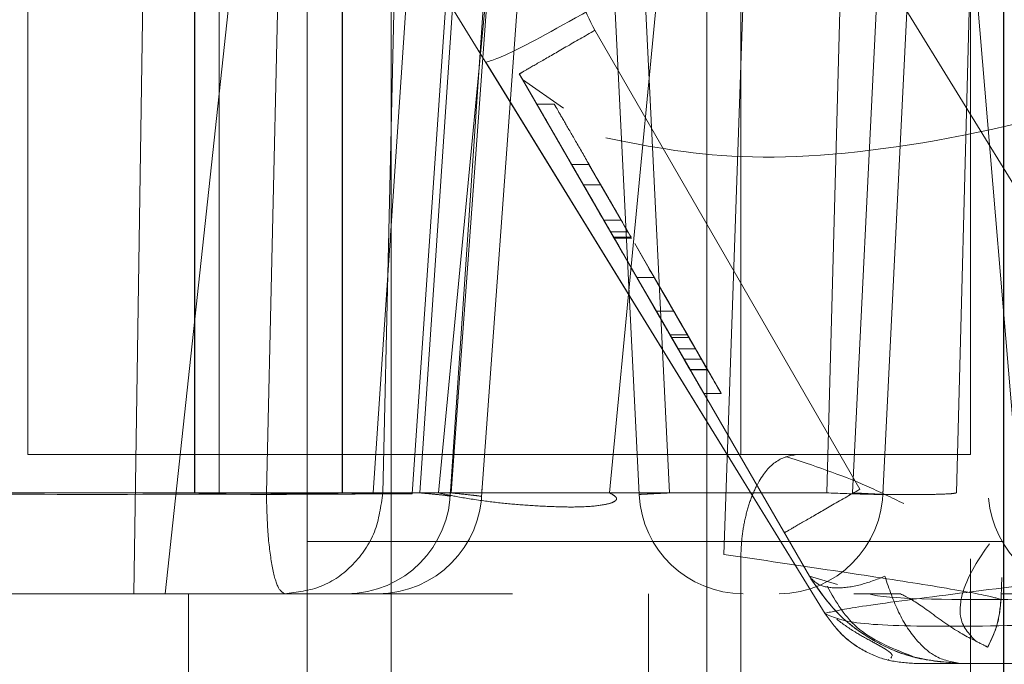
# Model space of a CAD drawing. Units: inches. Extents: x 0.1 to 17.4, y 0.1 to 10.9.
# Drawn here: x 14.7 to 14.7, y 5 to 5 of the extents above; entities that cross this region are included whole.
import ezdxf

# ---------------------------------------------------------------- set-up
doc = ezdxf.new("R2010")
doc.units = ezdxf.units.IN
doc.header["$MEASUREMENT"] = 0
doc.linetypes.add('HIDDEN', pattern=[0.07500000000000001, 0.05, -0.025])
doc.styles.add('SLDTEXTSTYLE0', font='TXT', dxfattribs={"width": 0.75})
doc.dimstyles.new('SLDDIMSTYLE1', dxfattribs={"dimtxt": 0.125, "dimasz": 0.13, "dimexe": 0, "dimexo": 0.0625, "dimgap": 0.03125, "dimtad": 0, "dimtih": 1, "dimtoh": 1, "dimlfac": 6, "dimrnd": 1e-09, "dimzin": 12, "dimdsep": 46, "dimtxsty": 'SLDTEXTSTYLE0', "dimsah": 1, "dimcen": 0.09, "dimadec": 0, "dimazin": 3, "dimtfac": 1, "dimtmove": 0, "dimatfit": 0, "dimfxl": 0, "dimfrac": 2, "dimtolj": 1, "dimtzin": 12, "dimarcsym": 0})

# ---------------------------------------------------------------- blocks, each defined once
blk = doc.blocks.new('_D_13')
at = {"color": 7, "linetype": 'Continuous', "lineweight": 0}
for p, q in [((14.12060027536704, 5.089128000892455), (14.12060027536704, 3.91836229851805)), ((15.11093360870037, 5.089128000892454), (15.11093360870037, 3.91836229851805)), ((14.12060027536704, 4.04336229851805), (13.87060027536704, 4.04336229851805)), ((15.11093360870037, 4.04336229851805), (15.36093360870037, 4.04336229851805)), ((14.38577278928099, 4.042407417882249), (14.34768685216966, 4.042407417882249)), ((14.34768685216966, 4.042407417882249), (14.34768685216966, 3.843969911915917)), ((14.89375887431572, 4.042407417882249), (14.93184481142706, 4.042407417882249)), ((14.93184481142706, 4.042407417882249), (14.93184481142706, 3.843969911915917)), ((14.34768685216966, 3.843969911915917), (14.38577278928099, 3.843969911915917)), ((14.93184481142706, 3.843969911915917), (14.89375887431572, 3.843969911915917))]:
    blk.add_line(p, q, dxfattribs=at)
at = {"color": 7, "linetype": 'Continuous', "lineweight": 18}
for points in [[(14.12060027536704, 4.04336229851805), (13.99060027536704, 4.06336229851805), (13.99060027536704, 4.023362298518051)], [(15.11093360870037, 4.04336229851805), (15.24093360870037, 4.023362298518051), (15.24093360870037, 4.06336229851805)]]:
    blk.add_solid(points, dxfattribs=at)
at = {"color": 7, "linetype": 'Continuous', "lineweight": 18, "char_height": 0.125, "attachment_point": 1, "style": 'SLDTEXTSTYLE0'}
for s, insert in [('5.94', (14.47813389148433, 4.228931513914036)), ('150.93', (14.38577278928099, 4.005103393137254))]:
    blk.add_mtext(s, dxfattribs=dict(at, insert=insert))
blk = doc.blocks.new('_D_16')
at = {"color": 7, "linetype": 'Continuous', "lineweight": 0}
for p, q in [((13.75882051285183, 5.16901120299219), (13.75882051285183, 5.41901120299219)), ((14.83535618087885, 5.16901120299219), (13.63382051285183, 5.16901120299219)), ((14.24502284754551, 5.096844536325523), (13.63382051285183, 5.096844536325523)), ((13.75882051285183, 4.53983143150763), (13.75882051285183, 5.096844536325523)), ((12.9428418467825, 4.657452935233982), (12.90475590967116, 4.657452935233982)), ((12.90475590967116, 4.657452935233982), (12.90475590967116, 4.459015429267651)), ((13.35846683878046, 4.657452935233982), (13.3965527758918, 4.657452935233982)), ((13.3965527758918, 4.657452935233982), (13.3965527758918, 4.459015429267651)), ((13.50882051285183, 4.53983143150763), (13.75882051285183, 4.53983143150763)), ((12.90475590967116, 4.459015429267651), (12.9428418467825, 4.459015429267651)), ((13.3965527758918, 4.459015429267651), (13.35846683878046, 4.459015429267651))]:
    blk.add_line(p, q, dxfattribs=at)
at = {"color": 7, "linetype": 'Continuous', "lineweight": 18}
for points in [[(13.75882051285183, 5.16901120299219), (13.77882051285182, 5.29901120299219), (13.73882051285183, 5.29901120299219)], [(13.75882051285183, 5.096844536325523), (13.73882051285183, 4.966844536325524), (13.77882051285182, 4.966844536325524)]]:
    blk.add_solid(points, dxfattribs=at)
at = {"color": 7, "linetype": 'Continuous', "lineweight": 18, "char_height": 0.125, "attachment_point": 1, "style": 'SLDTEXTSTYLE0'}
for s, insert in [('.43', (13.03520294898583, 4.843977031265769)), ('11.00', (12.9428418467825, 4.620148910488988)), ('(2)', (13.04301544373523, 4.396320810336968))]:
    blk.add_mtext(s, dxfattribs=dict(at, insert=insert))

msp = doc.modelspace()

# ---------------------------------------------------------------- linework, layer by layer
at = {"color": 7, "linetype": 'Continuous', "lineweight": 25}
msp.add_line((14.72480762444839, 4.963576819790092), (14.72480762444839, 5.082999391968569), dxfattribs=at)
at = {"color": 7, "linetype": 'HIDDEN', "lineweight": 18}
for p, q in [((14.71168426486834, 5.017172620315026), (14.71168426486834, 5.081477082257283)), ((14.71496939347698, 5.028512838210225), (14.71709366336658, 5.05785531911183)), ((14.71634299320968, 5.057656741048449), (14.71437743193231, 5.02852035487921)), ((14.70888219849367, 5.057592943304299), (14.70841887429613, 5.026684348494592)), ((14.71233700149881, 5.057593552567837), (14.70900700898647, 5.026684348503403)), ((14.70956154525624, 5.028584152635258), (14.70956162742111, 5.057592943304473)), ((14.70956241222212, 5.028584152635163), (14.70956233004049, 5.05759294330438)), ((14.71002235285515, 5.057592943304459), (14.71002243502308, 5.028584152635093)), ((14.71091281800785, 5.028584152635128), (14.71157983487669, 5.057592943304419)), ((14.71234381651952, 5.057592943304636), (14.71234373434096, 5.028584152635267)), ((14.71234451913645, 5.057592943304339), (14.71234460131156, 5.02858415263518)), ((14.71292245913849, 5.028584152635174), (14.71487941271935, 5.057592943304366)), ((14.71310682833208, 5.028584152635128), (14.71377524102051, 5.057592943304419)), ((14.71564600921057, 5.057609085110198), (14.71366032726947, 5.028565242319388)), ((14.71380456651321, 5.028584152635245), (14.71576152011104, 5.057592943304299)), ((14.71415789085808, 5.028584152635125), (14.716923600294, 5.05759294330442)), ((14.71439691844426, 5.028584152635101), (14.71649670177061, 5.0575929433045)), ((14.71649998065279, 5.05762134057218), (14.71793539695304, 5.028555755358104)), ((14.71707771894536, 5.057592943304419), (14.71851033041268, 5.028584152635128)), ((14.71707787852841, 5.057592943304504), (14.71851048999936, 5.028584152635148)), ((14.71738072281659, 5.028584152635128), (14.72013756420323, 5.057592943304419)), ((14.72147086671395, 5.028584152642294), (14.72225402345029, 5.057592943304419)), ((14.72195382508938, 5.028584152635164), (14.72338643656447, 5.05759294330438)), ((14.72195398467916, 5.028584152635006), (14.72338659615149, 5.057592943304374)), ((14.72396433443987, 5.057621340572019), (14.72252891813964, 5.028555755358265)), ((14.72264613914615, 5.057592943304529), (14.72509181801784, 5.028584152635161)), ((14.7246887388734, 5.057592943304419), (14.72391356455049, 5.028584152635128)), ((14.71953057739148, 5.027425781936927), (14.72057342084527, 5.057290624291111)), ((14.7213532663125, 5.04030713998421), (14.72993888244301, 5.026356264505207)), ((14.72144013609961, 5.026308828625941), (14.7129712914929, 5.040069960596303)), ((14.70641900636124, 5.029309020410719), (14.70641900636124, 5.037873559268987)), ((14.71326457181444, 5.037873559268987), (14.71326457181444, 5.017109029969316)), ((14.71921007527597, 5.018154164767674), (14.71921007527597, 5.037873559268987)), ((14.71985233275567, 5.037873559268987), (14.71985233275567, 5.029309020410719)), ((14.72418011210221, 5.037873559268987), (14.72418011210221, 5.029309020410719)), ((14.71710059650182, 5.03729996740711), (14.72209301065861, 5.028652852431716)), ((14.72144201401016, 5.026308828625941), (14.71504888499901, 5.036697622014039)), ((14.71574065023696, 5.036371056879382), (14.71567794884959, 5.036479757438277)), ((14.71567985706191, 5.036479757438295), (14.72067227121492, 5.027832642458629)), ((14.72114416446977, 5.027012432486361), (14.71574065024129, 5.03637105688188)), ((14.71574065024252, 5.036371056879743), (14.71650960198795, 5.035831682736696)), ((14.71633591212732, 5.035911499301795), (14.71600782813836, 5.035911499301795)), ((14.71666287408707, 5.034774983020583), (14.71701439264812, 5.034166135017684)), ((14.71666289608286, 5.034774983020583), (14.71701441464392, 5.034166135017684)), ((14.71666361827707, 5.034774983022706), (14.71727078669899, 5.033723336466156)), ((14.71666364027312, 5.034774983022267), (14.71666361827732, 5.034774983022267)), ((14.71699170226709, 5.034774983022267), (14.71666361827631, 5.034774983022267)), ((14.71666364027287, 5.034774983022706), (14.71727080869479, 5.033723336466156)), ((14.71699172426289, 5.034774983022267), (14.71666364027211, 5.034774983022267)), ((14.71699215538033, 5.034774983022267), (14.71666407139153, 5.034774983022267)), ((14.71699172426255, 5.034774983022267), (14.71699170226676, 5.034774983022267)), ((14.71699170226696, 5.03477498302219), (14.71759887068838, 5.033723336465349)), ((14.71759889268418, 5.033723336465349), (14.71699172426276, 5.03477498302219)), ((14.7168869494003, 5.034387534288672), (14.71721503342207, 5.034387534288672)), ((14.71688716569233, 5.034387534288672), (14.7172152497141, 5.034387534288672)), ((14.71727078669873, 5.033723336466601), (14.7172707133794, 5.033723336466601)), ((14.71727071337992, 5.0337233364657), (14.71755831947615, 5.033225188093968)), ((14.71759879737168, 5.033723336467149), (14.71727071338243, 5.033723336467149)), ((14.71759887069048, 5.033723336467149), (14.71727078670152, 5.033723336467149)), ((14.71727083069033, 5.033723336466601), (14.71727080869453, 5.033723336466601)), ((14.71727080869651, 5.033723336467149), (14.71759889268729, 5.033723336467149)), ((14.71727083069085, 5.0337233364657), (14.71755843678709, 5.033225188093968)), ((14.71759891468208, 5.033723336467149), (14.71727083069312, 5.033723336467149)), ((14.71759887068812, 5.033723336467149), (14.71759879736879, 5.033723336467149)), ((14.71759891467972, 5.033723336467149), (14.71759889268392, 5.033723336467149)), ((14.71736565092126, 5.033557287011727), (14.71733367269395, 5.033612636828011)), ((14.71766175668182, 5.033612636829946), (14.71769373490894, 5.033557287014091)), ((14.71772640967322, 5.033501937188934), (14.71739832568397, 5.033501937188934)), ((14.71739832568379, 5.033501937188829), (14.71768593177893, 5.033003788823023)), ((14.71772647566062, 5.033501937188934), (14.71739839167138, 5.033501937188934)), ((14.71739839167119, 5.033501937188829), (14.71768599776633, 5.033003788823023)), ((14.71745706524418, 5.0333998859619), (14.71778514934469, 5.0333998859619)), ((14.71779415903077, 5.033384318822792), (14.71746607501556, 5.033384318822792)), ((14.71755839279467, 5.033225188094445), (14.71755834055464, 5.033225188094445)), ((14.71755843678627, 5.033225188094445), (14.71755841479047, 5.033225188094445)), ((14.71822071065115, 5.032645744683606), (14.71785413894996, 5.033280663039391)), ((14.71822092694318, 5.032645744683606), (14.71785435524199, 5.033280663039391)), ((14.71788640346116, 5.033225188100348), (14.7194842901908, 5.030457697162566)), ((14.71788642454578, 5.033225188094445), (14.71788647678581, 5.033225188094445)), ((14.71899845381948, 5.031299187372871), (14.71788642454544, 5.033225188094932)), ((14.71899845381948, 5.031299187372917), (14.71788647678546, 5.033225188095042)), ((14.71948431041119, 5.030457697161855), (14.71788649877975, 5.033225188094209)), ((14.71788649878011, 5.033225188094445), (14.71788652077591, 5.033225188094445)), ((14.71822162130049, 5.032644015000614), (14.71794143036287, 5.033129320977443)), ((14.71822183759252, 5.032644015000614), (14.7179416466549, 5.033129320977443)), ((14.71794357417268, 5.03312572000991), (14.71822168728789, 5.032644015000614)), ((14.71794379046471, 5.03312572000991), (14.71822190357992, 5.032644015000614)), ((14.71798045806213, 5.033061449486117), (14.71815805051574, 5.032753849796058)), ((14.71779406783198, 5.032815253501042), (14.71783049591343, 5.032752120115113)), ((14.71812215182146, 5.032815253503313), (14.71815857990245, 5.032752120117103)), ((14.71782996652906, 5.032753849796891), (14.71821632595662, 5.032084658121605)), ((14.71789251668692, 5.032645744682132), (14.7182598460808, 5.032009513949607)), ((14.71822060067608, 5.032645744682372), (14.71789251668712, 5.032645744682372)), ((14.71822071065508, 5.032645744682372), (14.71789262666612, 5.032645744682372)), ((14.71814840703808, 5.032202718979954), (14.71789262666592, 5.032645744682132)), ((14.71789273297895, 5.032645744682132), (14.71826006237283, 5.032009513949607)), ((14.71822081696812, 5.032645744682372), (14.71789273297915, 5.032645744682372)), ((14.71822092694712, 5.032645744682372), (14.71789284295815, 5.032645744682372)), ((14.71814862333011, 5.032202718979954), (14.71789284295795, 5.032645744682132)), ((14.71789353727872, 5.032644014997333), (14.71822162130049, 5.032644014997333)), ((14.71789353731481, 5.032644015000614), (14.71817122752797, 5.03216304247665)), ((14.71822168728789, 5.032644014997333), (14.717893603253, 5.032644014997333)), ((14.71817439451674, 5.032157669316658), (14.71789360330221, 5.032644015000614)), ((14.71789375360684, 5.032644015000614), (14.71817144382, 5.03216304247665)), ((14.71789375357075, 5.032644014997333), (14.71822183759252, 5.032644014997333)), ((14.71817461080877, 5.032157669316658), (14.71789381959424, 5.032644015000614)), ((14.71822190357992, 5.032644014997333), (14.71789381954503, 5.032644014997333)), ((14.71815805051574, 5.032753849796058), (14.718544409941, 5.032084658123491)), ((14.71822060067215, 5.032645744683606), (14.718587930069, 5.03200951394474)), ((14.71847649102241, 5.032202718982161), (14.71822071065115, 5.032645744683606)), ((14.71822081696418, 5.032645744683606), (14.71858814636103, 5.03200951394474)), ((14.71847670731444, 5.032202718982161), (14.71822092694318, 5.032645744683606)), ((14.71849931151488, 5.032163042474512), (14.71822162130049, 5.032644015000614)), ((14.71822168728789, 5.032644015000614), (14.71850247850074, 5.032157669319562)), ((14.71849952780691, 5.032163042474512), (14.71822183759252, 5.032644015000614)), ((14.71822190357992, 5.032644015000614), (14.71850269479276, 5.032157669319562)), ((14.71863089790719, 5.031366644967586), (14.717944828257, 5.032554936386972)), ((14.71895898189377, 5.031366644964312), (14.71827291224141, 5.032554936389691)), ((14.71889645155137, 5.030907414438388), (14.71814862333011, 5.032202718979954)), ((14.7182285975136, 5.032062841905517), (14.71851620360983, 5.031564693533785)), ((14.71922453553406, 5.030907414440992), (14.71847670731444, 5.032202718982161)), ((14.71858902025875, 5.032007492083947), (14.71826093626979, 5.032007492083947)), ((14.71851661053433, 5.031564693534534), (14.718783736188, 5.031102003646725)), ((14.71854858876159, 5.031509343718007), (14.71851661053441, 5.0315646935344)), ((14.71884469451811, 5.031564693534079), (14.71851661053179, 5.031564693534079)), ((14.71887667274629, 5.031509343717805), (14.71854858875996, 5.031509343717805)), ((14.71887667274636, 5.03150934371955), (14.7188446945178, 5.031564693536501)), ((14.71884469451688, 5.031564693538618), (14.71911182017275, 5.031102003646135)), ((14.71899171287749, 5.031309806428226), (14.71913216863609, 5.031066545170177)), ((14.71867036983051, 5.031299187372661), (14.71899845381904, 5.031299187372661)), ((14.719111820178, 5.031102003645627), (14.71878373618248, 5.031102003645627)), ((14.71885653483968, 5.030975736865542), (14.71909171273919, 5.030568396793615)), ((14.71922431924597, 5.030907414439589), (14.71889623525701, 5.030907414439589)), ((14.719224535538, 5.030907414439589), (14.71889645154904, 5.030907414439589)), ((14.71922814147309, 5.030900495712555), (14.71890005748413, 5.030900495712555)), ((14.71922827487991, 5.030900495712555), (14.71890019089095, 5.030900495712555)), ((14.71922849117194, 5.030900495712555), (14.71890040718297, 5.030900495712555)), ((14.71915571015267, 5.030457697162687), (14.71948379414163, 5.030457697162687)), ((14.7194839256009, 5.030457697162687), (14.71915584146758, 5.030457697162687)), ((14.71948414189293, 5.030457697162687), (14.71915605775961, 5.030457697162687)), ((14.71915622642388, 5.030457697162687), (14.71915620620378, 5.030457697162687)), ((14.71915620620378, 5.030457697162687), (14.71948429019274, 5.030457697162687)), ((14.71915622642532, 5.030457697162687), (14.71948431041263, 5.030457697162687)), ((14.71948429019115, 5.030457697162687), (14.71948431041124, 5.030457697162687)), ((14.70641900635793, 5.029309020410719), (14.71985233275691, 5.029309020410719)), ((14.72418011210424, 5.029309020410719), (14.72417948000247, 5.029309020410719)), ((14.67853916039394, 5.02858415263471), (14.7214708666815, 5.02858415263471)), ((14.691336371451, 5.028584152634817), (14.71380456652314, 5.028584152634817)), ((14.69410326800129, 5.028584152634371), (14.71292245912701, 5.028584152634415)), ((14.70376836730276, 5.028584152634865), (14.71415789085761, 5.028584152634865)), ((14.70481803387809, 5.028584152634627), (14.71091281800339, 5.028584152634627)), ((14.70859819951245, 5.02858415263476), (14.70956241221795, 5.028584152634753)), ((14.70859819951252, 5.028584152634983), (14.70956154525403, 5.028584152634983)), ((14.71738072285281, 5.028584152634397), (14.71310682833412, 5.028584152634478)), ((14.72480762444839, 5.027671307979069), (14.71168426486834, 5.027671307979069)), ((14.7198516774701, 5.027340516473711), (14.7198516774701, 5.018154164767674)), ((14.72417945681592, 5.027340516473711), (14.72417945681592, 5.018154164767674)), ((14.72167381022922, 5.026856216686263), (14.72114416446552, 5.027012432493725)), ((14.70515954164105, 5.026684348494708), (14.71125432576024, 5.026684348494708)), ((14.71554906518675, 5.026684348494708), (14.70515954164105, 5.026684348494708)), ((14.70900700899194, 5.026684348494654), (14.70944740928514, 5.026684348494646)), ((14.70944741048305, 5.026684348494708), (14.70944741048305, 5.018810332746677)), ((14.71811355879081, 5.018810332746677), (14.71811355879081, 5.026684348494708)), ((14.72197993361392, 5.026684348424121), (14.72285907735766, 5.026684348560566)), ((14.72475937339699, 5.026684348494708), (14.7298561032613, 5.026684348494708)), ((14.72475372930871, 5.026573387818855), (14.7247537701759, 5.026574681458396)), ((14.72144685904272, 5.026316954484637), (14.72144200572629, 5.026308842094658)), ((14.7245073946939, 5.025688161985522), (14.72450322523432, 5.025678966086573)), ((14.72264185439691, 5.025443386379731), (14.72262864714014, 5.025433455465538)), ((14.7226983472638, 5.025501504736639), (14.7226814698504, 5.025473174372519))]:
    msp.add_line(p, q, dxfattribs=at)
for centre, radius, start, end in [((14.71241339218378, 5.028652852431716), 0.001968503937007426, 270.2969006657315, 0), ((14.71300590368527, 5.028652852431716), 0.001968503937009203, 270.2968090286728, 0), ((14.71990150475857, 5.028652852431716), 0.001968503937007103, 182.8369681242119, 269.8885271289759), ((14.720562810333, 5.028652852431716), 0.001968503937007761, 270.296900643292, 0), ((14.72648283277484, 5.028652852431716), 0.001968503937009037, 184.8087037042735, 270.0261065124749)]:
    msp.add_arc(centre, radius, start, end, dxfattribs=at)
for points in [[(14.71504888499944, 5.036697622012333), (14.71519184250781, 5.036741056864436), (14.71547775752455, 5.036827926568643), (14.71742381899007, 5.037912676167196), (14.72017449848519, 5.039525582739414), (14.72234610812797, 5.040850235752368), (14.72343191294935, 5.041512562258844)], [(14.71644127270162, 5.039760597332848), (14.71647017298263, 5.039328791938921), (14.71652797354466, 5.038465181150933), (14.71690972218274, 5.037688371988423), (14.71710059650182, 5.03729996740711)], [(14.71567985706073, 5.036479757437615), (14.71570122392297, 5.036492086483659), (14.71574395764745, 5.036516744575747), (14.71607251186676, 5.036706417487403), (14.71654212075341, 5.036977533741934), (14.71691443791733, 5.037192489521686), (14.71710059649929, 5.037299967411561)], [(14.71894020028681, 5.031398644077925), (14.71886641475678, 5.031526433626313), (14.71871884369672, 5.031782012723088), (14.71861073556595, 5.031969232179067), (14.71855668150057, 5.032062841907057)], [(14.71985233275715, 5.029309020410719), (14.72010360152841, 5.029309020410719), (14.72060613907093, 5.029309020410719), (14.72139198777005, 5.029309020410719), (14.72214616758219, 5.029309020410719), (14.72283153644665, 5.029309020410719), (14.7234095632704, 5.029309020410719), (14.72384385471152, 5.029309020410719), (14.72412672917065, 5.029309020410719), (14.72416231779169, 5.029309020410719), (14.72418011210221, 5.029309020410719)], [(14.70956154526497, 5.028584152636422), (14.70976479721383, 5.028576199384385), (14.71017130111155, 5.028560292880309), (14.71095267543804, 5.028553486604338), (14.71173403395139, 5.028560292881064), (14.71214050089327, 5.028576199385532), (14.7123437343642, 5.028584152637766)], [(14.71234460132987, 5.028584152634387), (14.71214134938415, 5.028576199381758), (14.71173484549272, 5.028560292876502), (14.71095347116881, 5.028553486599438), (14.71017211265263, 5.028560292875747), (14.70976564570441, 5.028576199380611), (14.70956241223029, 5.028584152633043)], [(14.71125432576187, 5.026684348490225), (14.71121054407286, 5.026712611613689), (14.71112298069484, 5.026769137860617), (14.71101165182881, 5.027205224237467), (14.71093211165667, 5.027830940406427), (14.71091924923322, 5.028333081893938), (14.71091281802148, 5.028584152637693)], [(14.71310682831211, 5.028584152639287), (14.71307194228903, 5.028333081923418), (14.71300217024288, 5.027830940491682), (14.71257070601088, 5.0272052244225), (14.71196680463572, 5.026769138122249), (14.71149181872572, 5.026712611886624), (14.71125432577071, 5.026684348768812)], [(14.71380456653629, 5.028584152635041), (14.7138901569178, 5.028576638390014), (14.71406133768084, 5.028561609899961), (14.71423920072772, 5.028543366780034), (14.7143561779771, 5.02852877471208), (14.71437034728155, 5.028523161504722), (14.71437743193378, 5.028520354901045)], [(14.71793539695363, 5.028555755346096), (14.7179426517466, 5.028556227206001), (14.71795716133255, 5.02855717092581), (14.71807469001136, 5.028563315910955), (14.71825311160609, 5.028572468190164), (14.71842465316088, 5.028581167184957), (14.71851042393827, 5.028585516682354)], [(14.71851033043002, 5.028584152632926), (14.7184245652655, 5.028579916810111), (14.71825303493646, 5.028571445164482), (14.71807463652864, 5.028562633901906), (14.71795713379724, 5.028556829926771), (14.71794264256817, 5.028556113539654), (14.71793539695363, 5.028555755346096)], [(14.72067227121492, 5.027832642458629), (14.72069363807857, 5.027844971504577), (14.72073637180586, 5.027869629596478), (14.72106492602586, 5.028059302507391), (14.72153453491067, 5.028330418761357), (14.72190685207176, 5.028545374541716), (14.7220930106523, 5.028652852431895)], [(14.72252891814075, 5.028555755380824), (14.72252166334769, 5.02855622723212), (14.72250715376156, 5.028557170934715), (14.72238962508681, 5.028563315893826), (14.72221120349873, 5.028572468146871), (14.72203966195022, 5.028581167124132), (14.72195389117597, 5.028585516612762)], [(14.72195398468751, 5.028584152635776), (14.72203974984864, 5.028579916815691), (14.72221128017089, 5.028571445175518), (14.72238967857124, 5.028562633920995), (14.72250718129776, 5.028556829953785), (14.72252167252642, 5.02855611357181), (14.72252891814075, 5.028555755380824)], [(14.72114416446644, 5.027012432484744), (14.72130616138623, 5.026775146606941), (14.72163015522582, 5.026300574851339), (14.72232852076483, 5.025782957876996), (14.7231259729826, 5.025436964064807), (14.72369896109796, 5.025393663046072), (14.72398545515565, 5.025372012536703)], [(14.71125432576738, 5.026684348768812), (14.71194847053426, 5.026684348802997), (14.713336760068, 5.026684348871364), (14.71481163014717, 5.026684348399581), (14.71554906518675, 5.02668434816369)], [(14.72450322523891, 5.02567896608441), (14.7245717306212, 5.025820543082519), (14.72470874138578, 5.026103697078737), (14.72473873333486, 5.026416824238585), (14.7247537293094, 5.02657338781851)], [(14.72475408552007, 5.02657338781851), (14.72473908954552, 5.026416824238585), (14.72470909759645, 5.026103697078737), (14.72457208683186, 5.025820543082519), (14.72450358144958, 5.02567896608441)], [(14.72475547758548, 5.026573387818057), (14.72474048161095, 5.026416824238466), (14.72471048966191, 5.026103697079287), (14.7245734788978, 5.025820543083582), (14.72450497351574, 5.025678966085731)], [(14.72144013609981, 5.026308828627468), (14.7215382832271, 5.026172802327192), (14.72173457748168, 5.025900749726641), (14.7221472448926, 5.025605741432982), (14.72261476908676, 5.025408902887236), (14.72294934225972, 5.025384309320214), (14.7231166288462, 5.025372012536703)], [(14.72311850675674, 5.025372012536703), (14.72295122017026, 5.025384309320214), (14.7226166469973, 5.025408902887236), (14.72214912280315, 5.025605741432982), (14.72173645539222, 5.025900749726641), (14.72154016113764, 5.026172802327192), (14.72144201401036, 5.026308828627468)]]:
    msp.add_open_spline(points, degree=3, dxfattribs=at)
for points, knots in [([(14.71730636477414, 5.035272800794401), (14.71815599676722, 5.035104695428775), (14.71985524001765, 5.034768488800231), (14.72376075773151, 5.035143878645758), (14.72672696082496, 5.035956237068938), (14.72824161219028, 5.036371056875953)], [0, 0, 0, 0, 0.3285776538287898, 0.6571472885403594, 1, 1, 1, 1]), ([(14.71600628500893, 5.035911499302632), (14.71601509396758, 5.035896224613835), (14.71603276572828, 5.035865581872065), (14.7161886002477, 5.035595625995055), (14.71640274610929, 5.035224683334411), (14.71657579559658, 5.034924949376435), (14.71666237771407, 5.034774983021872)], [0, 0, 0, 0, 0.2492012109648301, 0.4999256258906098, 0.7497970153177578, 1, 1, 1, 1]), ([(14.71666407139066, 5.034774983021872), (14.71657788515679, 5.034924260205787), (14.71640498589637, 5.035223726994587), (14.71619071627644, 5.035594821894478), (14.71603393334016, 5.03586633535234), (14.71601653371696, 5.035896437998813), (14.71600782813649, 5.035911499302632)], [0, 0, 0, 0, 0.2492012306366582, 0.4999256439993622, 0.7497970215285765, 1, 1, 1, 1]), ([(14.71699215538107, 5.034774983021088), (14.71690568126882, 5.034924758873249), (14.71673264774243, 5.035224458323091), (14.71651853012624, 5.035595289721326), (14.71636241237423, 5.035865651025779), (14.71634472313169, 5.035896255317027), (14.71633591212732, 5.035911499301796)], [0, 0, 0, 0, 0.2498006257039198, 0.4998476657863962, 0.7508743299152046, 1, 1, 1, 1]), ([(14.71663068884491, 5.034830332841753), (14.71663354859893, 5.034825372793597), (14.71663921428974, 5.034815546039602), (14.71668572266726, 5.03473497233247), (14.71675951835759, 5.034607138101774), (14.71688598641522, 5.034388071679062), (14.71708035582254, 5.034051398942159), (14.71724532078597, 5.03376566836307), (14.71733367269212, 5.033612636829686)], [0, 0, 0, 0, 0.1105975375390033, 0.2191137585583071, 0.3348107914628525, 0.4654320565982216, 0.7136961947267596, 0.9999999999999999, 0.9999999999999999, 0.9999999999999999, 0.9999999999999999]), ([(14.71750055426156, 5.033323779960947), (14.71739706346693, 5.033503030368869), (14.7172004234217, 5.033843619195593), (14.71696324872337, 5.034254402660548), (14.71680080489113, 5.034535745469926), (14.71670394166544, 5.03470349960556), (14.71664198205931, 5.034810795603236), (14.71663445581005, 5.034823815999519), (14.71663068884491, 5.034830332841753)], [0, 0, 0, 0, 0.2821311106689722, 0.5360696529447291, 0.6720829114920618, 0.7886271470075898, 0.89420571343276, 1, 1, 1, 1]), ([(14.71663116639793, 5.034830332837054), (14.71663294006398, 5.034827255708417), (14.71663645360794, 5.034821160070108), (14.71666371337102, 5.034773930470757), (14.71670702333119, 5.034698902306133), (14.71681940404215, 5.03450423130379), (14.71713200731188, 5.033962756323112), (14.71744412186266, 5.033422154966234), (14.71765237407672, 5.033061449484187)], [0, 0, 0, 0, 0.06135542464890566, 0.1215420351602291, 0.1837989748479863, 0.2510669724192114, 0.5002893623964981, 1, 1, 1, 1]), ([(14.71746607504371, 5.033384318827303), (14.71729156956334, 5.033686568542815), (14.71706380887091, 5.034081058184894), (14.71681918909803, 5.034504728513357), (14.71671262502041, 5.034689286049165), (14.71664354298649, 5.03480891896367), (14.71663527446856, 5.034823225086493), (14.71663116639793, 5.034830332837054)], [0, 0, 0, 0, 0.4986515978403673, 0.6508290339353031, 0.7779070836468779, 0.8896569622223814, 1, 1, 1, 1]), ([(14.71752627125577, 5.033280663038458), (14.71739476775766, 5.03350843110695), (14.71716503896159, 5.033906328386556), (14.71690356949342, 5.034359190906331), (14.71675708538027, 5.034612890649226), (14.71668404280334, 5.034739389091697), (14.71663843357155, 5.03481836902812), (14.71663383439224, 5.034826322410858), (14.71663151529484, 5.034830332837054)], [0, 0, 0, 0, 0.3602790312456545, 0.6293860565302831, 0.7354205095909064, 0.8277525112666616, 0.9131456559035246, 0.9999999999999999, 0.9999999999999999, 0.9999999999999999, 0.9999999999999999]), ([(14.71779415903077, 5.033384318826998), (14.71761982473933, 5.033686271973917), (14.71739249668927, 5.034080012181506), (14.71714741412116, 5.034504484453149), (14.71704082838715, 5.034689079533486), (14.71697178830371, 5.034808639693208), (14.71696342064615, 5.034823117440522), (14.71695925038522, 5.034830332839046)], [0, 0, 0, 0, 0.4983758437443746, 0.6498710484565118, 0.7766484914220664, 0.8886864019592995, 1, 1, 1, 1]), ([(14.71736565092147, 5.033557287009397), (14.71725774014007, 5.033744196575668), (14.7171223554708, 5.033978692976153), (14.7169834878951, 5.034219233980828), (14.71692984147779, 5.034312161712556), (14.71689446669921, 5.034373443695804), (14.71688903092319, 5.034382866895852), (14.71688633853404, 5.0343875342923)], [0, 0, 0, 0, 0.5391168197720743, 0.6763749774839994, 0.7932906359036375, 0.8976149772310924, 1, 1, 1, 1]), ([(14.71688633853404, 5.0343875342923), (14.71688741794355, 5.034385667580075), (14.71688958059629, 5.034381927525645), (14.71691195367938, 5.034343187663719), (14.71698359009064, 5.034219126278195), (14.71717826057377, 5.033881967792132), (14.71736323921732, 5.033561577251181), (14.71748655141296, 5.033347995508395)], [0, 0, 0, 0, 0.05937876744855013, 0.1189684297885346, 0.2502361617973284, 0.5001854088280053, 1, 1, 1, 1]), ([(14.71745706535911, 5.033399885960961), (14.71733073893904, 5.033618688326551), (14.71717159917986, 5.033894324695819), (14.71700537343097, 5.03418221998712), (14.71694008874119, 5.034295286490528), (14.71689642935041, 5.034370895008585), (14.71688996222958, 5.034382087534119), (14.71688681505595, 5.03438753428891)], [0, 0, 0, 0, 0.5458707881324283, 0.6876609479263247, 0.8048443803905788, 0.9050290479617242, 1, 1, 1, 1]), ([(14.71688681505595, 5.03438753428891), (14.71688979631996, 5.034382365999201), (14.7168959074161, 5.034371771863558), (14.71693935559719, 5.034296504675249), (14.71700514490837, 5.034182543250243), (14.71711286946443, 5.033995947207361), (14.71727278183982, 5.033718961331666), (14.71740451860187, 5.033490785756849), (14.7174754740692, 5.033367886846248)], [0, 0, 0, 0, 0.0959133252771393, 0.1966063892137109, 0.3130124806597204, 0.4524155687473956, 0.7050625154911647, 1, 1, 1, 1]), ([(14.71761570648003, 5.033125720008164), (14.71742964999286, 5.033447977579813), (14.71721357189383, 5.033822233831458), (14.71699596339291, 5.034199123315703), (14.71693571729754, 5.034303463608025), (14.71689560710145, 5.034372925636354), (14.71688994151152, 5.034382730514777), (14.71688716572857, 5.03438753428891)], [0, 0, 0, 0, 0.6581072880560186, 0.7642978427100283, 0.8520575991296151, 0.9275175226371881, 1, 1, 1, 1]), ([(14.71688716572857, 5.03438753428891), (14.71688993289155, 5.034382737258492), (14.71689554947447, 5.034373000600682), (14.71693537899468, 5.034304002589272), (14.71699553839248, 5.034199794120294), (14.71721181226985, 5.033825176734517), (14.71742777209292, 5.033451121384686), (14.71761356266828, 5.033129320979058)], [0, 0, 0, 0, 0.07473996542451943, 0.1517016580447998, 0.2401173486810874, 0.3462717602273465, 1, 1, 1, 1]), ([(14.71778514934569, 5.033399885964246), (14.71765878702616, 5.033618750567286), (14.71749946472549, 5.033894703178959), (14.71733364382092, 5.034181897038724), (14.7172683535385, 5.034294973198516), (14.71722460911469, 5.034370729045443), (14.71721807082581, 5.034382044879032), (14.71721489904355, 5.034387534290836)], [0, 0, 0, 0, 0.5457481703238863, 0.6880995411057036, 0.8056089904956689, 0.905699187441086, 1, 1, 1, 1]), ([(14.71803676399798, 5.03239494081762), (14.71803597938913, 5.032396297247698), (14.71803440364841, 5.032399021384792), (14.71801644921231, 5.032430109120019), (14.71797106717883, 5.032508701133805), (14.71789269038205, 5.032644441814314), (14.71782800273704, 5.032756479129783), (14.71779406783078, 5.032815253503116)], [0, 0, 0, 0, 0.1041432172770345, 0.2091522489643749, 0.4389083092182414, 0.7056533140740128, 0.9999999999999999, 0.9999999999999999, 0.9999999999999999, 0.9999999999999999]), ([(14.71890019089095, 5.030900495712555), (14.71889725619575, 5.030903039695927), (14.71889081106355, 5.030908626752864), (14.7188609605821, 5.030960586345677), (14.71881641141398, 5.031043540197683), (14.71870291114131, 5.031244506969423), (14.71852034633415, 5.031557760795577), (14.71823062102594, 5.032060115612006), (14.71802632023904, 5.032414007238313), (14.71789353731153, 5.032644014997333)], [0, 0, 0, 0, 0.04107958616048491, 0.0902183518266193, 0.1470663250588886, 0.2121317267500286, 0.4486075175343771, 0.6416288496141002, 1, 1, 1, 1]), ([(14.71789360329893, 5.032644014997333), (14.71802654700546, 5.032413693222828), (14.71823310396444, 5.032055838258708), (14.71852572561078, 5.031548619763742), (14.71871144612645, 5.031229507153483), (14.71882255268845, 5.031033134664805), (14.71886487442295, 5.030954379805581), (14.71889271251171, 5.030907224020663), (14.71889783297299, 5.030902617134586), (14.71890019089095, 5.030900495712555)], [0, 0, 0, 0, 0.3554491295593611, 0.5522675212895863, 0.7890783118609792, 0.8525395615495888, 0.908667327818657, 0.9579422760410926, 1, 1, 1, 1]), ([(14.71890040718297, 5.030900495712555), (14.71889747248704, 5.0309030396967), (14.71889102735305, 5.030908626755476), (14.71886117686788, 5.030960586355492), (14.71881662768972, 5.031043540226339), (14.71870312739882, 5.031244507028964), (14.71852056259176, 5.031557760855593), (14.71823083729259, 5.032060115655434), (14.71802653652761, 5.032414007244093), (14.71789375360356, 5.032644014997333)], [0, 0, 0, 0, 0.04107959006490101, 0.0902183627155698, 0.1470663418357482, 0.2121317525214898, 0.4486075766611455, 0.6416288589218477, 1, 1, 1, 1]), ([(14.71789381959096, 5.032644014997333), (14.71802676331893, 5.032413693185403), (14.71823332029888, 5.032055838184525), (14.71852594196016, 5.031548619664519), (14.71871166246156, 5.031229507078493), (14.71882276900913, 5.031033134616033), (14.71886509073406, 5.030954379779519), (14.71889292881441, 5.030907224015845), (14.71889804926848, 5.03090261713299), (14.71890040718297, 5.030900495712555)], [0, 0, 0, 0, 0.3554491876798988, 0.5522675785823057, 0.7890783501856258, 0.8525395936795765, 0.9086673521769687, 0.9579422895133378, 0.9999999999999999, 0.9999999999999999, 0.9999999999999999, 0.9999999999999999]), ([(14.71822162130049, 5.032644014997333), (14.71835438526029, 5.032414039542198), (14.71855868191814, 5.032060154218637), (14.71884841111679, 5.031557796331681), (14.71903099077457, 5.031244506673296), (14.71914450025986, 5.031043538761167), (14.71918904804965, 5.030960588168464), (14.71921889713899, 5.030908627534736), (14.71922534077689, 5.030903039993119), (14.71922827487991, 5.030900495712555)], [0, 0, 0, 0, 0.3583206509198586, 0.5513824047646584, 0.7878732742096392, 0.8529345878575446, 0.9097801778741421, 0.9589185091393496, 1, 1, 1, 1]), ([(14.71922827487991, 5.030900495712555), (14.71922591826867, 5.030902615296889), (14.71922080048811, 5.03090721833336), (14.71919297538122, 5.030954344196525), (14.71915067283782, 5.031033061922907), (14.71903961600966, 5.031229371371196), (14.71885392893243, 5.031548408558938), (14.71856128799694, 5.03205566713629), (14.71835468674365, 5.032413597500454), (14.71822168728789, 5.032644014997333)], [0, 0, 0, 0, 0.04204234239029105, 0.09130206915802107, 0.1474142269525412, 0.2108586945968184, 0.4476161937531924, 0.6444031948787085, 1, 1, 1, 1]), ([(14.71822183759252, 5.032644014997333), (14.71835460154855, 5.032414039548522), (14.71855889818417, 5.032060154263145), (14.71884862737357, 5.031557796393125), (14.71903120703145, 5.031244506733918), (14.71914471653525, 5.031043538790449), (14.71918926433525, 5.030960588178576), (14.71921911342843, 5.030908627537401), (14.71922555706817, 5.030903039993909), (14.71922849117194, 5.030900495712555)], [0, 0, 0, 0, 0.3583206407663066, 0.5513823448087353, 0.7878732478757049, 0.8529345706961416, 0.9097801667505219, 0.9589185051276965, 0.9999999999999999, 0.9999999999999999, 0.9999999999999999, 0.9999999999999999]), ([(14.71922849117194, 5.030900495712555), (14.71922613456415, 5.030902615295289), (14.71922101679082, 5.030907218328533), (14.7191931916924, 5.030954344170367), (14.71915088915865, 5.031033061873893), (14.71903983234507, 5.031229371295701), (14.71885414528231, 5.031548408458852), (14.71856150433179, 5.032055667061398), (14.71835490305738, 5.032413597462582), (14.71822190357992, 5.032644014997333)], [0, 0, 0, 0, 0.04204232888683001, 0.091302044717219, 0.1474141946635498, 0.2108586560175492, 0.4476161360599477, 0.6444031360704201, 1, 1, 1, 1]), ([(14.717944828257, 5.032554936386972), (14.71798548663341, 5.032484517490293), (14.71806308847314, 5.032350113797453), (14.71816463341677, 5.032174248772574), (14.71822819993207, 5.032064165245659), (14.71825667074885, 5.03201486825478), (14.71825951906588, 5.032009942791547), (14.71826093626927, 5.032007492087103)], [0, 0, 0, 0, 0.2621426149636147, 0.5003335349472511, 0.761959321705111, 0.8815609171373395, 1, 1, 1, 1]), ([(14.71827291224141, 5.032554936389691), (14.71831295881907, 5.032485577141166), (14.71839039506353, 5.032351460319254), (14.71849198140324, 5.032175523409667), (14.71855659775966, 5.032063621441188), (14.71858474295731, 5.032014888483958), (14.71858759322412, 5.032009959739752), (14.71858902025744, 5.032007492082281)], [0, 0, 0, 0, 0.2586016011941073, 0.500046145701293, 0.7591224279440865, 0.879400651395832, 1, 1, 1, 1]), ([(14.71817144382, 5.03216304247665), (14.7183574743428, 5.031840829911247), (14.71857347157459, 5.031466713765514), (14.71879138822305, 5.031089290374238), (14.71885165032629, 5.030984922243117), (14.71889187803861, 5.030915256530094), (14.71889760676268, 5.030905342215448), (14.71890040718611, 5.030900495712317)], [0, 0, 0, 0, 0.6594964775875684, 0.7657314047068946, 0.8533111963434838, 0.9282927997306935, 1, 1, 1, 1]), ([(14.71890040718611, 5.030900495712317), (14.71889805534018, 5.030904573410675), (14.71889329216456, 5.030912831942031), (14.71885427176595, 5.03098042861677), (14.71879454160858, 5.031083893690247), (14.71857800587137, 5.031458964849916), (14.7183612300794, 5.03183443353601), (14.71817461080877, 5.032157669316658)], [0, 0, 0, 0, 0.07468417719745801, 0.1512572939605757, 0.2392224166764503, 0.345057137513578, 1, 1, 1, 1]), ([(14.71821050333041, 5.0320939761773), (14.71823451147668, 5.032052400877785), (14.71828187917729, 5.031970373456002), (14.71828893914404, 5.031958163599268), (14.7182924207924, 5.03195214226388)], [0, 0, 0, 0, 0.5068463522314719, 1, 1, 1, 1]), ([(14.71821632595662, 5.032084658121605), (14.71841034135383, 5.03174861728118), (14.7186647163805, 5.031308031642258), (14.71894074174509, 5.030829967343597), (14.71906239079264, 5.030619283428442), (14.71914182960504, 5.030481713868959), (14.71915113023154, 5.030465621538132), (14.71915571015493, 5.030457697164174)], [0, 0, 0, 0, 0.4989943681822351, 0.6542352180963343, 0.7823347963528696, 0.8928147519495333, 1, 1, 1, 1]), ([(14.71861211629759, 5.031398644081022), (14.71853731588507, 5.031528191438455), (14.71838898090006, 5.031785093836143), (14.71828175362852, 5.031970787431411), (14.71822859751318, 5.032062841906237)], [0, 0, 0, 0, 0.5042668289560002, 1, 1, 1, 1]), ([(14.71922827487881, 5.030900495713901), (14.71922585517176, 5.030904682807765), (14.7192209108444, 5.030913238538838), (14.71918134517874, 5.030981757538508), (14.71912144241849, 5.031085503281817), (14.71890294103097, 5.031463939418921), (14.71868616634005, 5.031839402170652), (14.71849931151488, 5.032163042474512)], [0, 0, 0, 0, 0.07120886789233045, 0.1455051984659728, 0.2325118842502983, 0.3384427993308149, 1, 1, 1, 1]), ([(14.71922849117084, 5.030900495713901), (14.71922607146379, 5.030904682807765), (14.71922112713643, 5.030913238538838), (14.71918156147077, 5.030981757538508), (14.71912165871053, 5.031085503281816), (14.718903157323, 5.031463939418922), (14.71868638263209, 5.031839402170652), (14.71849952780691, 5.032163042474512)], [0, 0, 0, 0, 0.07120886789233728, 0.145505198465995, 0.2325118842503151, 0.3384427993308561, 1, 1, 1, 1]), ([(14.71850247850074, 5.032157669319562), (14.7186888082839, 5.031834934966027), (14.71890531636538, 5.031459929990849), (14.71912163525549, 5.031085234435328), (14.71918149848885, 5.030981538853769), (14.71922075319768, 5.0309135363311), (14.71922578876412, 5.030904805983028), (14.71922827487881, 5.030900495713901)], [0, 0, 0, 0, 0.654056292786618, 0.7599883965128571, 0.848172214951889, 0.9250409480317091, 1, 1, 1, 1]), ([(14.71850269479276, 5.032157669319562), (14.71868902457593, 5.031834934966027), (14.71890553265741, 5.031459929990849), (14.71912185154753, 5.031085234435328), (14.71918171478088, 5.030981538853769), (14.71922096948971, 5.0309135363311), (14.71922600505615, 5.030904805983028), (14.71922849117084, 5.030900495713901)], [0, 0, 0, 0, 0.6540562927866765, 0.7599883965129252, 0.8481722149522412, 0.9250409480317022, 1, 1, 1, 1]), ([(14.71853858732241, 5.03209397617497), (14.71856255277317, 5.032052474816358), (14.71860989656408, 5.031970488808057), (14.71861699806519, 5.031958207010019), (14.71862050478287, 5.031952142264323)], [0, 0, 0, 0, 0.5062005026422554, 1, 1, 1, 1]), ([(14.718544409941, 5.032084658123491), (14.71875840803638, 5.031714006681756), (14.71902605338107, 5.031250436514447), (14.71930097693682, 5.030774284103458), (14.71940524125764, 5.030593710716215), (14.71947249385351, 5.030477246808353), (14.71948005695608, 5.030464162539911), (14.71948379414163, 5.030457697159003)], [0, 0, 0, 0, 0.5479511426337588, 0.6853171855457374, 0.8003943419413901, 0.9013680729489656, 1, 1, 1, 1]), ([(14.71826006237283, 5.032009513949607), (14.71839162741131, 5.03178163927423), (14.71862150302665, 5.031383487669293), (14.71888318458204, 5.030930257792766), (14.71902987439492, 5.030676201772835), (14.71910309469971, 5.030549395509984), (14.71914890975729, 5.030470059091027), (14.71915366186001, 5.030461840859054), (14.71915605790624, 5.030457697164174)], [0, 0, 0, 0, 0.3600643139887924, 0.6291185462270374, 0.7351882363539873, 0.8275898513179935, 0.913069495623006, 0.9999999999999999, 0.9999999999999999, 0.9999999999999999, 0.9999999999999999]), ([(14.71858814636103, 5.03200951394474), (14.71878932921106, 5.031661059072912), (14.71904073571258, 5.031225615294994), (14.7193065957078, 5.030765157222721), (14.71940765740864, 5.03059012957044), (14.71947272361141, 5.030477451758535), (14.71948033331258, 5.030464286327383), (14.71948414189293, 5.030457697159003)], [0, 0, 0, 0, 0.5453275145140593, 0.6814640641304107, 0.7958923199054887, 0.8978461201906668, 1, 1, 1, 1]), ([(14.71915571015493, 5.030457697164174), (14.7191532804483, 5.030461911578529), (14.71914849076728, 5.030470219454128), (14.71910852964998, 5.030539450748468), (14.719044794442, 5.030649857680037), (14.71893572759922, 5.030838781896733), (14.71876775827603, 5.031129726205086), (14.71862546421659, 5.031376189848013), (14.7185485887621, 5.031509343717122)], [0, 0, 0, 0, 0.1128584662514323, 0.2224779100024272, 0.3381672712590221, 0.4679357226783191, 0.7125482026493225, 1, 1, 1, 1]), ([(14.71948379414163, 5.030457697159003), (14.71948144653299, 5.030461769224408), (14.71947679497815, 5.030469837620139), (14.71943757390961, 5.030537786857465), (14.71937508672507, 5.030646032112672), (14.71926860235051, 5.03083048371635), (14.71909944987735, 5.031123477558499), (14.71895570024765, 5.031372462350229), (14.71887667274885, 5.031509343713839)], [0, 0, 0, 0, 0.1100844574360332, 0.2181214882998068, 0.3330031309223877, 0.4622159905386876, 0.70434897637374, 1, 1, 1, 1]), ([(14.71890005748726, 5.030900495712317), (14.71889943316817, 5.030901574556727), (14.71889818596282, 5.030903729769579), (14.71888017749498, 5.030934911380299), (14.71883207308282, 5.031018219002942), (14.71874332365721, 5.031171926178543), (14.71867113315041, 5.031296958460396), (14.71863089790719, 5.031366644967586)], [0, 0, 0, 0, 0.0971518946985239, 0.1940808243517954, 0.4061431136835456, 0.6690149810551566, 1, 1, 1, 1]), ([(14.71922814147309, 5.030900495709485), (14.71922762145509, 5.030901393889577), (14.71922658382925, 5.03090318608693), (14.7192088770948, 5.03093384504649), (14.71916082668831, 5.031017059098292), (14.71907181279167, 5.031171224374094), (14.71899938406105, 5.031296669314717), (14.71895898189377, 5.031366644964312)], [0, 0, 0, 0, 0.09733392428253064, 0.1942167310530666, 0.4058864933959219, 0.6685918272121787, 1, 1, 1, 1]), ([(14.718783736188, 5.031102003646725), (14.71880097362716, 5.031072145385403), (14.71883341957557, 5.031015943324458), (14.71887076041838, 5.03095125897069), (14.71889492411435, 5.030909396989002), (14.71889834020344, 5.030903473485159), (14.71890005748726, 5.030900495712317)], [0, 0, 0, 0, 0.2829286093275992, 0.5325551535793532, 0.7650133088336601, 0.9999999999999999, 0.9999999999999999, 0.9999999999999999, 0.9999999999999999]), ([(14.71911182017275, 5.031102003646135), (14.71912877295674, 5.031072638438613), (14.71916082261524, 5.031017122785648), (14.71919778631433, 5.030953091677278), (14.71922208536194, 5.030910995261999), (14.71922611257262, 5.03090401323855), (14.71922814147309, 5.030900495709484)], [0, 0, 0, 0, 0.2795576523349614, 0.52851067369588, 0.7624646462578333, 1, 1, 1, 1]), ([(14.7191558416142, 5.030457697164174), (14.71915242389809, 5.030463624238466), (14.71914555384779, 5.030475538422404), (14.71908141403269, 5.030586650640738), (14.71899743310677, 5.030732124737044), (14.71893040258673, 5.03084823155292), (14.71889623525934, 5.030907414438388)], [0, 0, 0, 0, 0.2485471316035263, 0.4996117977442303, 0.7449381637035994, 0.9999999999999999, 0.9999999999999999, 0.9999999999999999, 0.9999999999999999]), ([(14.71915605790624, 5.030457697164174), (14.71915264018986, 5.030463624238916), (14.71914577013905, 5.030475538423737), (14.71908163032405, 5.030586650641895), (14.71899764939849, 5.030732124737589), (14.71893061887856, 5.030848231553262), (14.71889645155137, 5.030907414438388)], [0, 0, 0, 0, 0.2485471319014386, 0.4996117976487768, 0.7449381646864978, 1, 1, 1, 1]), ([(14.7194839256009, 5.030457697159003), (14.71948132623328, 5.030462205998004), (14.71947600487932, 5.030471436369304), (14.71942046167975, 5.030567658495152), (14.71933598322147, 5.03071399553632), (14.71926316350907, 5.030840130294212), (14.71922431924203, 5.030907414440992)], [0, 0, 0, 0, 0.2216656539533611, 0.4537878354461038, 0.7086336861736413, 1, 1, 1, 1]), ([(14.71948414189293, 5.030457697159002), (14.71948154252372, 5.030462206000756), (14.71947622116764, 5.03047143637573), (14.71942067798731, 5.030567658468245), (14.71933619952034, 5.03071399552447), (14.71926337980935, 5.030840130279915), (14.71922453553406, 5.030907414440991)], [0, 0, 0, 0, 0.221665667044097, 0.4537877657182232, 0.7086335814120971, 1, 1, 1, 1]), ([(14.7208990631865, 5.029309020408236), (14.72076363673909, 5.02928110710153), (14.72050137495249, 5.029227051237063), (14.72020376895474, 5.028854707791671), (14.72002311911234, 5.02844148867087), (14.71992641107675, 5.028090902054804), (14.71986399931632, 5.027720053163088), (14.71985570773792, 5.027464656479017), (14.71985167747186, 5.027340516473711)], [0, 0, 0, 0, 0.2818865584334596, 0.5458909529390698, 0.6728985495114841, 0.7894839413327863, 0.8976750041406015, 1, 1, 1, 1]), ([(14.72292376023368, 5.028382176026916), (14.72269381526479, 5.028495381560681), (14.72197645677483, 5.028848548456), (14.72121593159285, 5.029101115824341), (14.72069918820443, 5.029272724234968)], [0, 0, 0, 0, 0.3205440126647431, 1, 1, 1, 1]), ([(14.71366032726947, 5.028565242319388), (14.71174210879195, 5.02856172077095), (14.70792179365547, 5.028554707271207), (14.70564531720632, 5.028558572058551), (14.70451188237347, 5.028560496297477)], [0, 0, 0, 0, 0.5021100116053978, 1, 1, 1, 1]), ([(14.71091281802152, 5.028584152637699), (14.71114004318628, 5.028578794928359), (14.71159448308693, 5.028568079755579), (14.71218450292591, 5.028561729559017), (14.71260038030612, 5.02856382964112), (14.71291048285256, 5.028569497376437), (14.71303547665075, 5.028578826935894), (14.71310682834347, 5.028584152639004)], [0, 0, 0, 0, 0.2464610436512279, 0.4929107755733053, 0.6673263258486567, 0.8100959398032143, 1, 1, 1, 1]), ([(14.71415789086477, 5.028584152634107), (14.71426497962978, 5.028561061005768), (14.7145150946614, 5.028507128519461), (14.71498152718051, 5.028435735252709), (14.71550436974492, 5.028373217905339), (14.71583507997461, 5.028351383656681), (14.71600044024523, 5.028340466191957)], [0, 0, 0, 0, 0.2140606446768487, 0.4999570674923024, 0.7499707380667333, 1, 1, 1, 1]), ([(14.71439691845424, 5.028584152633433), (14.71452838623589, 5.028569930460147), (14.71474213898066, 5.028546806706644), (14.71491179459377, 5.028529141636851), (14.714985113602, 5.028516194612758), (14.71496570528568, 5.028513575022798), (14.71496399752892, 5.028513344522513)], [0, 0, 0, 0, 0.3972427466821911, 0.645874802022178, 0.9688401769944623, 1, 1, 1, 1]), ([(14.71600044024523, 5.028340466191957), (14.71618170683185, 5.028331707511172), (14.71651201349401, 5.028315747313163), (14.71695741467081, 5.028320072803973), (14.71726825866362, 5.028355536284039), (14.71745032108663, 5.028402386013364), (14.71751932958848, 5.028455027365776), (14.71750520466966, 5.028516048783152), (14.71742221679771, 5.028561451352751), (14.71738072286174, 5.028584152637551)], [0, 0, 0, 0, 0.17069424288155, 0.3110415806189722, 0.4995990415292207, 0.6246992811468248, 0.7497995207645165, 0.8748997603821242, 1, 1, 1, 1]), ([(14.72147086669824, 5.02858415263301), (14.72169445759628, 5.028576078945424), (14.72208217341183, 5.028562078839007), (14.72257249693747, 5.028552798106544), (14.72285573820543, 5.028551113946229), (14.72298499925966, 5.028551683576557), (14.72314771532759, 5.028552120171781), (14.72337962484899, 5.028553183489506), (14.72365982260253, 5.028561351657165), (14.72383544526026, 5.028568812762336), (14.72389246327126, 5.028580009090067), (14.72391356454604, 5.02858415263671)], [0, 0, 0, 0, 0.208334459221869, 0.3612605229895166, 0.4584523366006381, 0.4946488255819334, 0.4997128306175522, 0.6364642636488721, 0.7671568676486681, 0.9138292123860096, 1, 1, 1, 1]), ([(14.72427922639948, 5.025792565972548), (14.72415049943783, 5.025927564877747), (14.72393470802028, 5.026153870266667), (14.724048113602, 5.026931967713152), (14.72433990869465, 5.027345347537033), (14.72453865768703, 5.027626910954442)], [0, 0, 0, 0, 0.3204048549272526, 0.5371106172920633, 1, 1, 1, 1]), ([(14.72475377017054, 5.026574681469437), (14.72468949538897, 5.026596422471491), (14.72455088982925, 5.026643305925393), (14.72340857799437, 5.026845870214705), (14.72167502203935, 5.027109443161469), (14.72024553739775, 5.027320314270472), (14.71953057739107, 5.027425781937012)], [0, 0, 0, 0, 0.2319051978579235, 0.50009271084225, 0.7499702281523771, 1, 1, 1, 1]), ([(14.72862695714973, 5.027251814859538), (14.72768241234508, 5.027141610674353), (14.72577714713616, 5.026919315025827), (14.72347162844856, 5.02663115494812), (14.72184117448516, 5.026412170116563), (14.72157352375473, 5.026347512682959), (14.7214469622286, 5.026316938720171)], [0, 0, 0, 0, 0.2510567122513387, 0.5064128424235305, 0.7666020046380603, 0.9999999999999999, 0.9999999999999999, 0.9999999999999999, 0.9999999999999999]), ([(14.72114580705763, 5.027012432484209), (14.72119916952932, 5.026952713344594), (14.7213089289168, 5.026829879150875), (14.72165255580994, 5.026777305035819), (14.72208723851849, 5.026829879150875), (14.7224097407673, 5.026952713344594), (14.72256653389012, 5.027012432484209)], [0, 0, 0, 0, 0.2430884178417336, 0.4999999999999957, 0.7569115821584204, 0.9999999999999999, 0.9999999999999999, 0.9999999999999999, 0.9999999999999999]), ([(14.72398701626018, 5.025372012536703), (14.72365854920601, 5.025399775102047), (14.72310147129032, 5.025446860226232), (14.72231298088742, 5.025798744632022), (14.72164484678777, 5.026282787380033), (14.72130658828916, 5.026777354531563), (14.72114580705803, 5.027012432484744)], [0, 0, 0, 0, 0.2947483135854126, 0.4998911583329806, 0.7622879673603347, 1, 1, 1, 1]), ([(14.73364512943703, 5.027012404991367), (14.7319593931581, 5.026884856452726), (14.72870851718186, 5.026638884122857), (14.72479344953684, 5.02656043327692), (14.72260737593992, 5.02657996202201), (14.72225949970185, 5.026683463452506), (14.72225652500036, 5.026684348496743)], [0, 0, 0, 0, 0.3490530765947502, 0.6731351014483612, 0.9972049671835388, 0.9999999999999999, 0.9999999999999999, 0.9999999999999999, 0.9999999999999999]), ([(14.72256653389162, 5.027012432484744), (14.72264806671123, 5.02677680350097), (14.72281917974834, 5.026282288638844), (14.72314937394164, 5.025797664627214), (14.72354858603142, 5.025446468322984), (14.72382478728622, 5.025399562840536), (14.7239870162644, 5.025372012536703)], [0, 0, 0, 0, 0.2382990816246986, 0.5001186000413027, 0.7063907302386194, 1, 1, 1, 1]), ([(14.72476998185749, 5.026987402817024), (14.72476654354445, 5.026889144961506), (14.72476138821144, 5.026741819235064), (14.72475665891056, 5.026606852199079), (14.72475586034769, 5.026584230655827), (14.72475547758481, 5.026573387818855)], [0, 0, 0, 0, 0.5104438298676435, 0.7653485580975696, 1, 1, 1, 1]), ([(14.72147784192838, 5.026826253758427), (14.72164637576678, 5.026530674294596), (14.72198601556209, 5.025935004311976), (14.72276086149594, 5.025632330524173), (14.72315121844702, 5.025479847544241)], [0, 0, 0, 0, 0.496213461236479, 1, 1, 1, 1]), ([(14.72285864410432, 5.02668434849525), (14.72297533186537, 5.026624726525109), (14.72320934748856, 5.026505155523197), (14.72381481694919, 5.026028409450088), (14.72438083570876, 5.02573964992602), (14.72446362622294, 5.025699178401745), (14.72450497351161, 5.025678966088614)], [0, 0, 0, 0, 0.2491879470421187, 0.4997428367731297, 0.7501612649642715, 1, 1, 1, 1]), ([(14.72450739468323, 5.02568816195623), (14.72457475078885, 5.025828615659013), (14.72470946299959, 5.026109523063528), (14.72473900111422, 5.026419628659078), (14.72475377017148, 5.026574681456275)], [0, 0, 0, 0, 0.5000000018707959, 1, 1, 1, 1]), ([(14.72993890323846, 5.026356056918604), (14.72879219274635, 5.026276238272681), (14.72659212756954, 5.02612309916341), (14.72382643574171, 5.026053349050675), (14.72191185837559, 5.026096911253726), (14.72160108111255, 5.026236525400615), (14.72144013610406, 5.026308828631032)], [0, 0, 0, 0, 0.2615878690698389, 0.5018793892390861, 0.7420338117743476, 1, 1, 1, 1]), ([(14.7216595268935, 5.026202354393795), (14.72176522898774, 5.026124253693181), (14.72194019106194, 5.02599497848181), (14.72222490197666, 5.025836345711699), (14.7224073867507, 5.025737373756783), (14.72248617570837, 5.025693379571172), (14.72253525778371, 5.025665035310393), (14.72257826006972, 5.02563878591504), (14.72260884340742, 5.025618942230039), (14.72262140242268, 5.025609688295167), (14.72262521238139, 5.025606880980344)], [0, 0, 0, 0, 0.4581714768237456, 0.758382627112876, 0.8567828912099144, 0.8953918224932497, 0.9285732015104601, 0.9583531373322957, 0.987365822588836, 1, 1, 1, 1]), ([(14.72262521238139, 5.025606880980344), (14.72263124522714, 5.025602575701143), (14.72264884127873, 5.025590018457347), (14.7227011278604, 5.025544853408515), (14.72270358594117, 5.025528105079123), (14.72270568277921, 5.025513818105875)], [0, 0, 0, 0, 0.07121357508144803, 0.2077092290813219, 1, 1, 1, 1]), ([(14.72933070733494, 5.025372012536703), (14.72851673689865, 5.025372012536703), (14.72689204712239, 5.025372012536703), (14.72490540185328, 5.025372012536703), (14.72342486423065, 5.025372012536703), (14.72321978299761, 5.025372012536703), (14.72311850675674, 5.025372012536703)], [0, 0, 0, 0, 0.2506290270097484, 0.500257011386493, 0.7532095426963035, 1, 1, 1, 1])]:
    msp.add_open_spline(points, degree=3, knots=knots, dxfattribs=at)

# ---------------------------------------------------------------- dimensions: what is measured, and where the dimension line sits
at = {"color": 7, "linetype": 'Continuous', "lineweight": 18}
dim = msp.add_linear_dim(base=(13.75882051285182, 5.096844536325523), p1=(14.88535618087885, 5.16901120299219), p2=(14.29502284754551, 5.096844536325523), angle=90.0000000000002, text='<>\\P(2)', dimstyle='SLDDIMSTYLE1', dxfattribs=at)
dim.commit()
dim.dimension.update_dxf_attribs({"geometry": '_D_16', "text_midpoint": (13.75882051285182, 4.539831431507628), "dimtype": 160})
dim = msp.add_linear_dim(base=(15.11093360870037, 4.04336229851805), p1=(14.12060027536704, 5.139128000892454), p2=(15.11093360870037, 5.139128000892454), dimstyle='SLDDIMSTYLE1', dxfattribs=at)
dim.commit()
dim.dimension.update_dxf_attribs({"geometry": '_D_13', "text_midpoint": (14.63976583179835, 4.04336229851805), "dimtype": 160})

doc.saveas('drawing.dxf')
